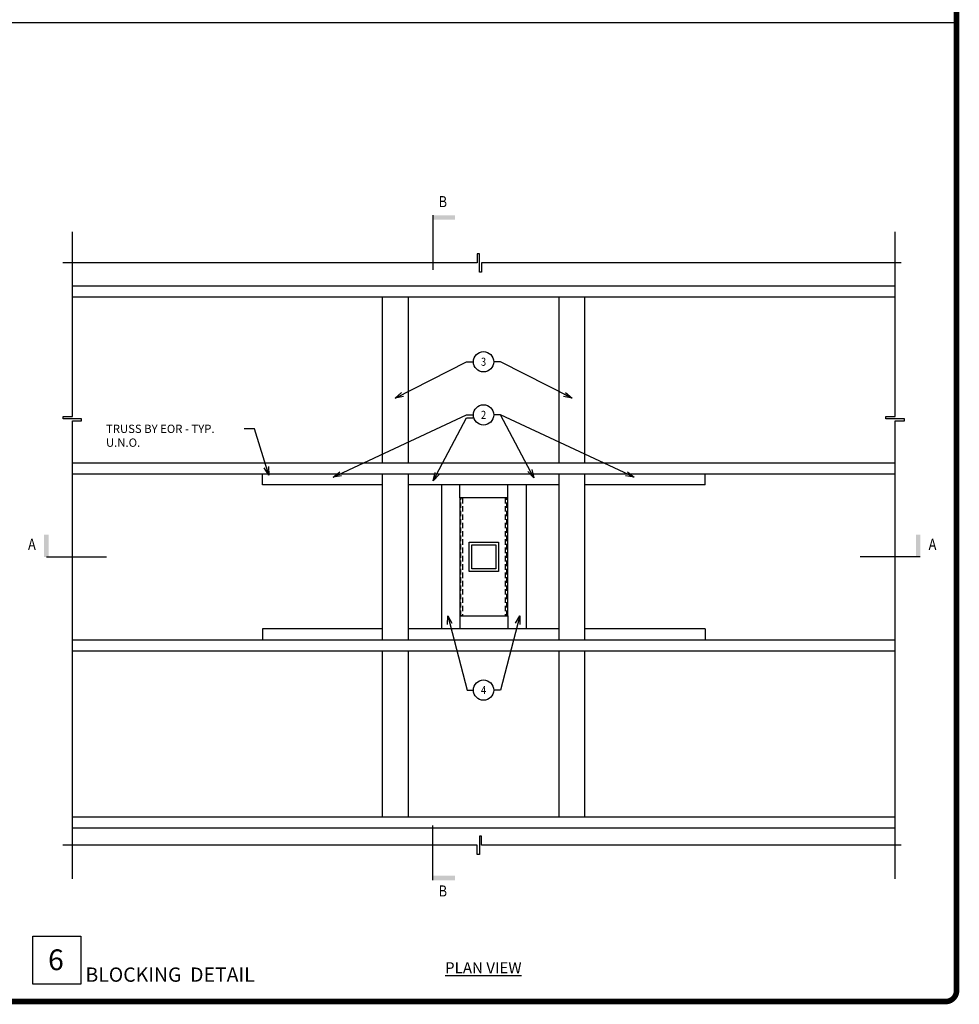
# Model space of a CAD drawing. Units: inches. Extents: x -539 to -167, y 1228 to 1499.
# Drawn here: x -294 to -167, y 1228 to 1361 of the extents above; entities that cross this region are included whole.
import ezdxf
from ezdxf.enums import TextEntityAlignment as Align

# ---------------------------------------------------------------- set-up
doc = ezdxf.new("R2010")
doc.units = ezdxf.units.IN
doc.header["$LTSCALE"] = 6
doc.header["$MEASUREMENT"] = 0
doc.linetypes.add('HIDDEN2', pattern=[0.1875, 0.125, -0.0625])
doc.layers.get('0').update_dxf_attribs({"true_color": 0x000000})
for name, color, linetype, true_color in [('ARCO-ANNOTATIONS', 7, 'Continuous', 0x000000), ('S-ANNO', 7, 'Continuous', 0x000000), ('S-ANNO-BREK', 7, 'Continuous', 0x000000), ('S-ANNO-LEDR', 7, 'Continuous', 0x000000), ('S-HIDN', 7, 'HIDDEN2', 0x000000), ('S-STEL', 7, 'Continuous', 0x000000), ('S-STL', 7, 'Continuous', 0x000000), ('S-TBLK', 7, 'Continuous', 0x000000), ('S-TXTM', 7, 'Continuous', 0x000000), ('S-TXTS', 7, 'Continuous', 0x000000), ('S-WOOD', 7, 'Continuous', 0x000000), ('TBLK_TEXT', 7, 'Continuous', 0x000000)]:
    doc.layers.add(name, color=color, linetype=linetype, true_color=true_color)
doc.styles.add('Arial', font='swisscl.ttf')
doc.styles.add('LCE', font='arial.ttf', dxfattribs={"width": 0.85, "height": 1.125})
doc.styles.add('Legend', font='calibri.ttf')
doc.styles.add('UNL - Dwg Text', font='arial.ttf', dxfattribs={"height": 0.09375})
doc.dimstyles.new('ARROW', dxfattribs={"dimscale": 12, "dimtxt": 0.09375, "dimasz": 0.09375, "dimexe": 0.0625, "dimexo": 0.0625, "dimgap": 0.03125, "dimtad": 1, "dimdec": 4, "dimzin": 3, "dimdsep": 46, "dimlunit": 4, "dimtxsty": 'LCE', "dimblk": 'ARCHTICK', "dimcen": 0.09375, "dimclrd": 256, "dimclre": 256, "dimclrt": 256, "dimadec": 0, "dimazin": 0, "dimtfac": 1, "dimtdec": 4, "dimtofl": 0, "dimtmove": 0, "dimatfit": 3, "dimldrblk": 'OPEN30', "dimfxl": 0.1875, "dimtolj": 1, "dimtzin": 3, "dimarcsym": 0})

# ---------------------------------------------------------------- blocks, each defined once
blk = doc.blocks.new('wndw')
at = {"layer": 'S-TBLK', "const_width": 0.0625}
blk.add_lwpolyline([(0, 0.122), (0, 22.389, -0.414214), (0.122, 22.511), (30.769, 22.511, -0.414214), (30.892, 22.389), (30.892, 0.122, -0.414214), (30.769, 0), (0.122, 0, -0.414214)], format="xyb", close=True, dxfattribs=at)
blk = doc.blocks.new('_ArchTick')
at = {"color": 0, "linetype": 'ByBlock', "const_width": 0.15}
blk.add_lwpolyline([(-0.5, -0.5), (0.5, 0.5)], dxfattribs=at)
blk = doc.blocks.new('_Open30')
for p, q in [((-1, 0.27), (0, 0)), ((0, 0), (-1, -0.27)), ((0, 0), (-1, 0))]:
    blk.add_line(p, q)
blk = doc.blocks.new('*U227')
at = {"layer": 'ARCO-ANNOTATIONS'}
blk.add_lwpolyline([(0, 0.2165), (0.2165, 0.2165), (0.2165, 0), (0, 0)], close=True, dxfattribs=at)
at = {"layer": 'ARCO-ANNOTATIONS', "style": 'Arial'}
blk.add_attdef('#', text='', height=0.0938, dxfattribs=at).set_placement((0.1026, 0.1167), align=Align.MIDDLE_CENTER)

msp = doc.modelspace()

# ---------------------------------------------------------------- linework, layer by layer
at = {"layer": 'S-ANNO'}
for p, q in [((-238.47882, 1334.96652), (-238.47882, 1327.55332)), ((-290.84294, 1288.66159), (-282.68252, 1288.66159)), ((-172.40632, 1288.66159), (-180.56673, 1288.66159)), ((-238.47882, 1244.83141), (-238.47882, 1252.24461))]:
    msp.add_line(p, q, dxfattribs=at)
for centre in [(-231.59229, 1315.1049), (-231.59229, 1307.90758), (-231.59229, 1270.60112)]:
    msp.add_circle(centre, 1.375, dxfattribs=at)
for points in [[(-235.47882, 1334.36652), (-235.47882, 1334.96652), (-238.47882, 1334.36652), (-238.47882, 1334.96652)], [(-290.54294, 1291.66159), (-291.14294, 1291.66159), (-290.54294, 1288.66159), (-291.14294, 1288.66159)], [(-173.00632, 1291.66159), (-172.40632, 1291.66159), (-173.00632, 1288.66159), (-172.40632, 1288.66159)], [(-235.47882, 1245.43141), (-235.47882, 1244.83141), (-238.47882, 1245.43141), (-238.47882, 1244.83141)]]:
    msp.add_solid(points, dxfattribs=at)
at = {"layer": 'S-ANNO-BREK'}
for points in [[(-287.31052, 1245.03697), (-287.31052, 1307.08067), (-286.06052, 1307.08067), (-286.06052, 1307.38067), (-288.56052, 1307.38067), (-288.56052, 1307.68067), (-287.31052, 1307.68067), (-287.31052, 1332.70804)], [(-287.31052, 1245.03697), (-287.31052, 1307.08067), (-286.06052, 1307.08067), (-286.06052, 1307.38067), (-288.56052, 1307.38067), (-288.56052, 1307.68067), (-287.31052, 1307.68067), (-287.31052, 1332.70804)], [(-175.81052, 1245.03697), (-175.81052, 1307.08067), (-174.56052, 1307.08067), (-174.56052, 1307.38067), (-177.06052, 1307.38067), (-177.06052, 1307.68067), (-175.81052, 1307.68067), (-175.81052, 1332.70804)], [(-175.81052, 1245.03697), (-175.81052, 1307.08067), (-174.56052, 1307.08067), (-174.56052, 1307.38067), (-177.06052, 1307.38067), (-177.06052, 1307.68067), (-175.81052, 1307.68067), (-175.81052, 1332.70804)], [(-175.01767, 1328.50468), (-231.86117, 1328.50468), (-231.86117, 1327.25468), (-232.16117, 1327.25468), (-232.16117, 1329.75468), (-232.46117, 1329.75468), (-232.46117, 1328.50468), (-288.60336, 1328.50468)], [(-175.01767, 1249.56718), (-231.86117, 1249.56718), (-231.86117, 1250.81718), (-232.16117, 1250.81718), (-232.16117, 1248.31718), (-232.46117, 1248.31718), (-232.46117, 1249.56718), (-288.60336, 1249.56718)]]:
    msp.add_lwpolyline(points, dxfattribs=at)
at = {"layer": 'S-HIDN'}
for points in [[(-234.43552, 1296.66159), (-234.43552, 1280.66159), (-234.68552, 1280.66159), (-234.68552, 1296.66159)], [(-228.68552, 1296.66159), (-228.68552, 1280.66159), (-228.43552, 1280.66159), (-228.43552, 1296.66159)]]:
    msp.add_lwpolyline(points, close=True, dxfattribs=at)
at = {"layer": 'S-STEL'}
for points in [[(-228.31052, 1296.66159), (-234.81052, 1296.66159), (-234.81052, 1280.66159), (-228.31052, 1280.66159)], [(-229.56052, 1290.66159), (-229.56052, 1286.66159), (-233.56052, 1286.66159), (-233.56052, 1290.66159)], [(-229.93552, 1290.28659), (-229.93552, 1287.03659), (-233.18552, 1287.03659), (-233.18552, 1290.28659)]]:
    msp.add_lwpolyline(points, close=True, dxfattribs=at)
at = {"layer": 'S-TBLK'}
msp.add_lwpolyline([(-167.49821, 1361.05979), (-538.20155, 1361.05979)], dxfattribs=at)
at = {"layer": 'S-WOOD'}
for p, q in [((-287.31052, 1325.41159), (-175.81052, 1325.41159)), ((-287.31052, 1323.91159), (-175.81052, 1323.91159)), ((-245.26857, 1301.41159), (-245.26857, 1323.91159)), ((-241.76857, 1301.41159), (-241.76857, 1323.91159)), ((-221.35246, 1301.41159), (-221.35246, 1323.91159)), ((-217.85246, 1301.41159), (-217.85246, 1323.91159)), ((-287.31052, 1301.41159), (-175.81052, 1301.41159)), ((-287.31052, 1299.91159), (-175.81052, 1299.91159)), ((-245.26857, 1277.41159), (-245.26857, 1299.91159)), ((-241.76857, 1277.41159), (-241.76857, 1299.91159)), ((-221.35246, 1277.41522), (-221.35246, 1299.91159)), ((-217.85246, 1277.41522), (-217.85246, 1299.91159)), ((-287.31052, 1277.41159), (-175.81052, 1277.41159)), ((-287.31052, 1275.91159), (-175.81052, 1275.91159)), ((-245.26857, 1253.41159), (-245.26857, 1275.91159)), ((-241.76857, 1253.41159), (-241.76857, 1275.91159)), ((-221.35246, 1253.41159), (-221.35246, 1275.91159)), ((-217.85246, 1253.41159), (-217.85246, 1275.91159)), ((-287.31052, 1253.41159), (-175.81052, 1253.41159)), ((-287.31052, 1251.91159), (-175.81052, 1251.91159))]:
    msp.add_line(p, q, dxfattribs=at)
for points in [[(-245.31052, 1298.41159), (-261.56052, 1298.41159), (-261.56052, 1299.91159)], [(-201.56052, 1298.41159), (-201.56052, 1299.91159)], [(-221.35246, 1298.41159), (-241.76857, 1298.41159)], [(-237.31052, 1298.41159), (-237.31052, 1278.91159)], [(-234.81052, 1296.66159), (-234.81052, 1298.41159)], [(-228.31052, 1296.66159), (-228.31052, 1298.41159)], [(-225.81052, 1298.41159), (-225.81052, 1278.91159)], [(-201.56052, 1298.41159), (-217.81215, 1298.41159)], [(-234.81052, 1280.66159), (-228.31052, 1280.66159)], [(-234.81052, 1280.66159), (-234.81052, 1278.91159)], [(-228.31052, 1280.66159), (-228.31052, 1278.91159)], [(-245.31052, 1278.91159), (-261.56052, 1278.91159), (-261.56052, 1277.41159)], [(-221.35246, 1278.91159), (-241.76857, 1278.91159)], [(-201.56052, 1278.91159), (-217.85246, 1278.91159)], [(-201.56052, 1278.91159), (-201.56052, 1277.41159)]]:
    msp.add_lwpolyline(points, dxfattribs=at)

# ---------------------------------------------------------------- block references
at = {"layer": 'ARCO-ANNOTATIONS'}
ref = msp.add_blockref('*U227', (-292.65543, 1230.73464), dxfattribs=dict(at, xscale=30, yscale=30, zscale=30))
ref.add_attrib('#', '6', dxfattribs={"layer": '0', "color": 7, "height": 2.8125, "style": 'UNL - Dwg Text'}).set_placement((-289.54159, 1234.04142), align=Align.MIDDLE_CENTER)
at = {"layer": 'S-STL', "xscale": 12, "yscale": 12, "zscale": 12}
msp.add_blockref('wndw', (-538.20155, 1228.38143), dxfattribs=at)

# ---------------------------------------------------------------- texts
at = {"layer": 'S-TXTM', "style": 'LCE', "width": 0.85}
for s, p in [('B', (-237.1115, 1336.61982)), ('A', (-292.79624, 1290.16451)), ('A', (-170.75302, 1290.16159)), ('B', (-237.1115, 1243.17811))]:
    msp.add_text(s, height=1.5, dxfattribs=at).set_placement(p, align=Align.MIDDLE)
for s, p in [('3', (-231.59229, 1315.1049)), ('2', (-231.59229, 1307.90758)), ('4', (-231.59229, 1270.59663))]:
    msp.add_text(s, height=1.09688, dxfattribs=at).set_placement(p, align=Align.MIDDLE_CENTER)
at = {"layer": 'S-TXTS', "style": 'LCE'}
for s, insert, char_height, width, attachment_point in [('\\pxt4;TRUSS BY EOR - TYP. U.N.O.', (-282.75632, 1306.58001), 1.125, 18.923294, 1), ('\\A1;{\\LPLAN VIEW}', (-231.62463, 1233.70797), 1.5, 15.1546779, 2)]:
    msp.add_mtext(s, dxfattribs=dict(at, insert=insert, char_height=char_height, width=width, attachment_point=attachment_point))
at = {"layer": 'TBLK_TEXT', "style": 'Legend'}
msp.add_text('BLOCKING  DETAIL', height=1.9335165, dxfattribs=at).set_placement((-262.59769, 1232.03038), align=Align.MIDDLE_RIGHT)

# ---------------------------------------------------------------- leaders
at = {"layer": 'S-ANNO-LEDR'}
for points in [[(-243.58041, 1310.1811), (-233.89041, 1315.1049), (-232.96729, 1315.1049)], [(-219.60417, 1310.1811), (-229.29418, 1315.1049), (-230.21729, 1315.1049)], [(-251.98184, 1299.4527), (-233.89041, 1307.90758), (-232.96729, 1307.90758)], [(-238.40146, 1298.95545), (-233.89041, 1307.50448), (-232.96729, 1307.50448)], [(-211.20275, 1299.4527), (-229.29418, 1307.90758), (-230.21729, 1307.90758)], [(-224.78313, 1299.35854), (-229.29418, 1307.90758), (-230.21729, 1307.90758)], [(-260.68511, 1299.7555), (-262.62952, 1306.03187), (-264.01873, 1306.03187)], [(-236.45551, 1280.67129), (-233.82686, 1270.60112), (-232.90374, 1270.60112)], [(-226.66552, 1280.67129), (-229.29418, 1270.60112), (-230.21729, 1270.60112)]]:
    msp.add_leader(points, dimstyle='ARROW', override={"dimgap": 0.03125, "dimtad": 0}, dxfattribs=at)

doc.saveas('drawing.dxf')
